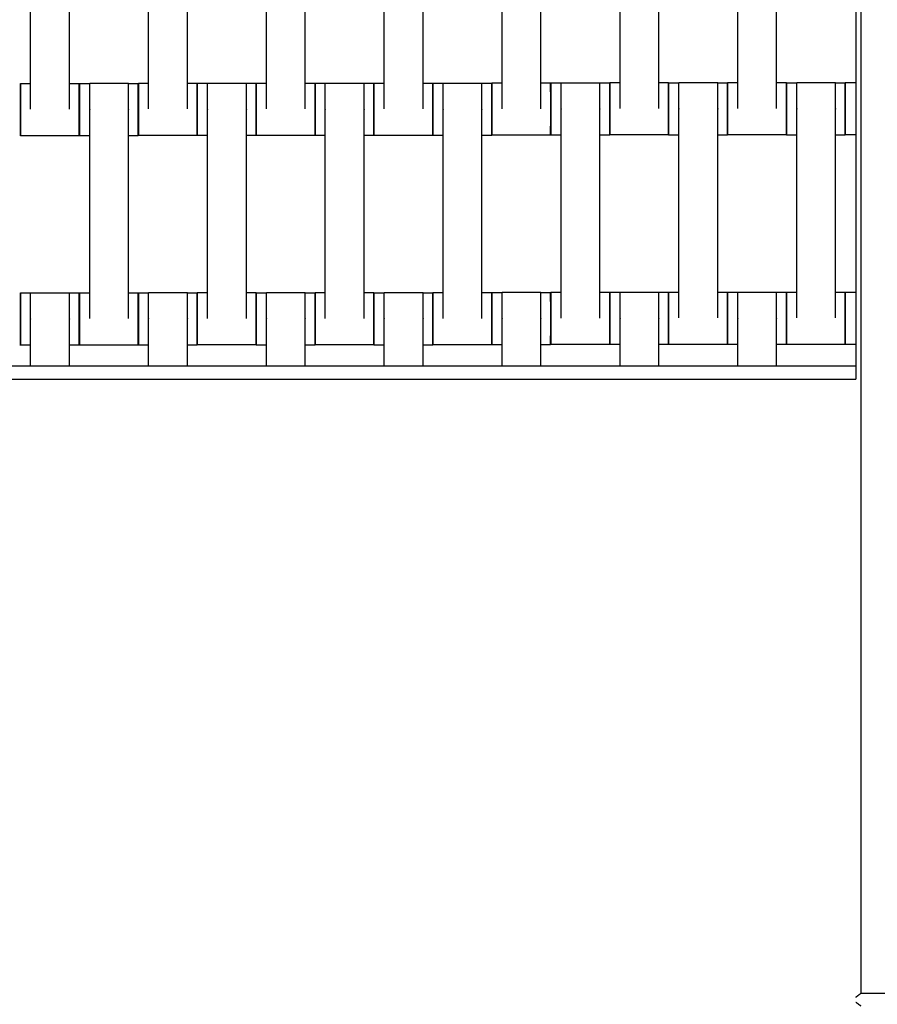
# Model space of a CAD drawing. Units: centimetres. Extents: x -361 to 151, y -97 to 562.
# Drawn here: x -116 to -84, y 260 to 298 of the extents above; entities that cross this region are included whole.
import ezdxf

# ---------------------------------------------------------------- set-up
doc = ezdxf.new("R2010")
doc.units = ezdxf.units.CM
doc.layers.add('Make2D$Adnotacja', color=7, linetype='Continuous', true_color=0x000000)
doc.layers.add('Make2D$Widoczne$Krzywe', color=7, linetype='Continuous', true_color=0x000000)
doc.styles.add('Arial Normalny', font='arial.ttf')
doc.dimstyles.new('TRAMPOL', dxfattribs={"dimscale": 1.1, "dimtxt": 7, "dimasz": 10, "dimexe": 5, "dimexo": 5, "dimgap": 1.1, "dimtad": 1, "dimtoh": 1, "dimdec": 0, "dimzin": 1, "dimdsep": 46, "dimtxsty": 'Arial Normalny', "dimcen": 5, "dimazin": 1, "dimtfac": 1, "dimtdec": 4, "dimtix": 1, "dimtofl": 0, "dimtmove": 1, "dimatfit": 3, "dimfxl": 10, "dimtolj": 1, "dimtzin": 1, "dimarcsym": 0})

# ---------------------------------------------------------------- blocks, each defined once
blk = doc.blocks.new('*D4')
at = {"layer": 'Defpoints', "color": 0, "transparency": 16777216}
for p in [(-134.608, 411.073), (-134.1, 110.71), (6.56, 110.71)]:
    blk.add_point(p, dxfattribs=at)
at = {"layer": 'Make2D$Adnotacja', "color": 0, "lineweight": -2, "transparency": 16777216}
for p, q in [((-129.108, 411.073), (12.06, 411.073)), ((6.56, 400.073), (6.56, 121.71)), ((-128.6, 110.71), (12.06, 110.71))]:
    blk.add_line(p, q, dxfattribs=at)
at = {"layer": 'Make2D$Adnotacja', "color": 0, "transparency": 16777216}
for points in [[(8.393, 400.073), (4.727, 400.073), (6.56, 411.073)], [(4.727, 121.71), (8.393, 121.71), (6.56, 110.71)]]:
    blk.add_solid(points, dxfattribs=at)
at = {"layer": 'Make2D$Adnotacja', "color": 0, "transparency": 16777216, "insert": (1.419, 260.892), "char_height": 7.7, "attachment_point": 5, "rotation": 90, "style": 'Arial Normalny'}
blk.add_mtext('\\A1;300', dxfattribs=at)
blk = doc.blocks.new('*D5')
at = {"layer": 'Defpoints', "color": 0, "transparency": 16777216}
for p in [(-134.829, 562.199), (-134.998, -43.192), (145.627, -43.192)]:
    blk.add_point(p, dxfattribs=at)
at = {"layer": 'Make2D$Adnotacja', "color": 0, "lineweight": -2, "transparency": 16777216}
for p, q in [((-129.329, 562.199), (151.127, 562.199)), ((145.627, 551.199), (145.627, -32.192)), ((-129.498, -43.192), (151.127, -43.192))]:
    blk.add_line(p, q, dxfattribs=at)
at = {"layer": 'Make2D$Adnotacja', "color": 0, "transparency": 16777216}
for points in [[(147.461, 551.199), (143.794, 551.199), (145.627, 562.199)], [(143.794, -32.192), (147.461, -32.192), (145.627, -43.192)]]:
    blk.add_solid(points, dxfattribs=at)
at = {"layer": 'Make2D$Adnotacja', "color": 0, "transparency": 16777216, "insert": (140.486, 259.504), "char_height": 7.7, "attachment_point": 5, "rotation": 90, "style": 'Arial Normalny'}
blk.add_mtext('\\A1;600', dxfattribs=at)

msp = doc.modelspace()

# ---------------------------------------------------------------- linework, layer by layer
at = {"layer": 'Make2D$Widoczne$Krzywe', "color": 12, "lineweight": -3, "true_color": 0xbf0000}
for points, degree in [([(-84.394, 335.437), (-84.394, 309.742), (-84.394, 284.047)], 2), ([(-84.194, 335.287), (-84.194, 297.937), (-84.194, 260.587)], 2), ([(-184.452, 284.547), (-134.423, 284.547), (-84.394, 284.547)], 2), ([(-184.452, 284.047), (-134.423, 284.047), (-84.394, 284.047)], 2), ([(-84.394, 260.437), (-84.386, 260.442), (-84.371, 260.453), (-84.349, 260.47), (-84.327, 260.487), (-84.305, 260.503), (-84.282, 260.52), (-84.26, 260.537), (-84.238, 260.553), (-84.216, 260.57), (-84.201, 260.581), (-84.194, 260.587)], 3), ([(-84.394, 260.253), (-84.386, 260.248), (-84.371, 260.236), (-84.349, 260.22), (-84.327, 260.203), (-84.305, 260.186), (-84.282, 260.17), (-84.26, 260.153), (-84.238, 260.136), (-84.216, 260.12), (-84.201, 260.109), (-84.194, 260.103)], 3), ([(-84.194, 260.587), (-71.894, 260.587), (-59.594, 260.587)], 2)]:
    msp.add_open_spline(points, degree=degree, dxfattribs=at)
at = {"layer": 'Make2D$Widoczne$Krzywe', "color": 18, "lineweight": -3, "true_color": 0x000000}
for points in [[(-97.906, 294.369), (-97.906, 298.359), (-97.906, 302.348)], [(-96.421, 294.369), (-96.421, 298.359), (-96.421, 302.348)], [(-93.399, 294.379), (-93.399, 298.369), (-93.399, 302.358)], [(-91.914, 294.379), (-91.914, 298.369), (-91.914, 302.358)], [(-88.899, 294.379), (-88.899, 298.369), (-88.899, 302.358)], [(-87.414, 294.379), (-87.414, 298.369), (-87.414, 302.358)], [(-115.916, 294.352), (-115.916, 298.341), (-115.916, 302.33)], [(-114.431, 294.352), (-114.431, 298.341), (-114.431, 302.33)], [(-111.409, 294.362), (-111.409, 298.351), (-111.409, 302.34)], [(-109.923, 294.362), (-109.923, 298.351), (-109.923, 302.34)], [(-106.909, 294.362), (-106.909, 298.351), (-106.909, 302.34)], [(-105.423, 294.362), (-105.423, 298.351), (-105.423, 302.34)], [(-102.409, 294.362), (-102.409, 298.351), (-102.409, 302.34)], [(-100.923, 294.362), (-100.923, 298.351), (-100.923, 302.34)], [(-116.307, 295.34), (-116.111, 295.34), (-115.915, 295.34)], [(-114.43, 295.34), (-114.244, 295.34), (-114.059, 295.34)], [(-114.052, 295.339), (-113.857, 295.339), (-113.661, 295.339)], [(-113.661, 295.346), (-112.918, 295.346), (-112.175, 295.346)], [(-112.175, 295.339), (-111.989, 295.339), (-111.803, 295.339)], [(-111.8, 295.35), (-111.605, 295.35), (-111.409, 295.35)], [(-109.923, 295.35), (-109.737, 295.35), (-109.551, 295.35)], [(-109.55, 295.344), (-109.354, 295.344), (-109.158, 295.344)], [(-109.159, 295.351), (-108.416, 295.351), (-107.673, 295.351)], [(-107.673, 295.344), (-107.487, 295.344), (-107.301, 295.344)], [(-107.3, 295.35), (-107.104, 295.35), (-106.908, 295.35)], [(-105.423, 295.35), (-105.237, 295.35), (-105.051, 295.35)], [(-105.05, 295.344), (-104.855, 295.344), (-104.659, 295.344)], [(-104.659, 295.351), (-103.916, 295.351), (-103.173, 295.351)], [(-103.173, 295.344), (-102.987, 295.344), (-102.801, 295.344)], [(-102.8, 295.35), (-102.605, 295.35), (-102.409, 295.35)], [(-100.923, 295.35), (-100.737, 295.35), (-100.551, 295.35)], [(-100.55, 295.344), (-100.355, 295.344), (-100.159, 295.344)], [(-100.159, 295.351), (-99.416, 295.351), (-98.673, 295.351)], [(-98.673, 295.344), (-98.487, 295.344), (-98.301, 295.344)], [(-98.298, 295.358), (-98.102, 295.358), (-97.906, 295.358)], [(-96.421, 295.358), (-96.235, 295.358), (-96.049, 295.358)], [(-96.043, 295.357), (-95.847, 295.357), (-95.651, 295.357)], [(-95.651, 295.364), (-94.909, 295.364), (-94.166, 295.364)], [(-94.166, 295.357), (-93.98, 295.357), (-93.794, 295.357)], [(-93.791, 295.368), (-93.595, 295.368), (-93.399, 295.368)], [(-91.914, 295.368), (-91.728, 295.368), (-91.542, 295.368)], [(-91.541, 295.362), (-91.345, 295.362), (-91.149, 295.362)], [(-91.149, 295.369), (-90.406, 295.369), (-89.664, 295.369)], [(-89.664, 295.362), (-89.478, 295.362), (-89.292, 295.362)], [(-89.291, 295.368), (-89.095, 295.368), (-88.899, 295.368)], [(-87.414, 295.368), (-87.228, 295.368), (-87.042, 295.368)], [(-87.041, 295.362), (-86.845, 295.362), (-86.649, 295.362)], [(-86.649, 295.369), (-85.906, 295.369), (-85.164, 295.369)], [(-85.164, 295.362), (-84.978, 295.362), (-84.792, 295.362)], [(-84.791, 295.368), (-84.592, 295.368), (-84.393, 295.368)], [(-113.661, 286.357), (-113.661, 290.346), (-113.661, 294.335)], [(-112.175, 286.357), (-112.175, 290.346), (-112.175, 294.335)], [(-109.159, 286.362), (-109.159, 290.351), (-109.159, 294.34)], [(-107.673, 286.362), (-107.673, 290.351), (-107.673, 294.34)], [(-104.659, 286.362), (-104.659, 290.351), (-104.659, 294.34)], [(-103.173, 286.362), (-103.173, 290.351), (-103.173, 294.34)], [(-100.159, 286.362), (-100.159, 290.351), (-100.159, 294.34)], [(-98.673, 286.362), (-98.673, 290.351), (-98.673, 294.34)], [(-95.651, 286.374), (-95.651, 290.364), (-95.651, 294.353)], [(-94.166, 286.374), (-94.166, 290.364), (-94.166, 294.353)], [(-91.149, 286.379), (-91.149, 290.369), (-91.149, 294.358)], [(-89.664, 286.379), (-89.664, 290.369), (-89.664, 294.358)], [(-86.649, 286.379), (-86.649, 290.369), (-86.649, 294.358)], [(-85.164, 286.379), (-85.164, 290.369), (-85.164, 294.358)], [(-114.059, 293.341), (-115.183, 293.341), (-116.307, 293.341)], [(-113.66, 293.34), (-113.856, 293.34), (-114.052, 293.34)], [(-111.803, 293.34), (-111.989, 293.34), (-112.175, 293.34)], [(-109.551, 293.351), (-110.676, 293.351), (-111.8, 293.351)], [(-109.159, 293.345), (-109.355, 293.345), (-109.55, 293.345)], [(-107.301, 293.345), (-107.487, 293.345), (-107.673, 293.345)], [(-105.051, 293.351), (-106.176, 293.351), (-107.3, 293.351)], [(-104.659, 293.345), (-104.855, 293.345), (-105.05, 293.345)], [(-102.801, 293.345), (-102.987, 293.345), (-103.173, 293.345)], [(-100.551, 293.351), (-101.676, 293.351), (-102.8, 293.351)], [(-100.159, 293.345), (-100.354, 293.345), (-100.55, 293.345)], [(-98.301, 293.345), (-98.487, 293.345), (-98.673, 293.345)], [(-96.049, 293.359), (-97.173, 293.359), (-98.298, 293.359)], [(-95.651, 293.357), (-95.847, 293.357), (-96.043, 293.357)], [(-93.794, 293.357), (-93.98, 293.357), (-94.166, 293.357)], [(-91.542, 293.369), (-92.666, 293.369), (-93.791, 293.369)], [(-91.149, 293.362), (-91.345, 293.362), (-91.541, 293.362)], [(-89.292, 293.362), (-89.478, 293.362), (-89.664, 293.362)], [(-87.042, 293.369), (-88.166, 293.369), (-89.291, 293.369)], [(-86.649, 293.362), (-86.845, 293.362), (-87.041, 293.362)], [(-84.792, 293.362), (-84.978, 293.362), (-85.164, 293.362)], [(-84.393, 293.369), (-84.592, 293.369), (-84.791, 293.369)], [(-116.307, 287.334), (-116.112, 287.334), (-115.916, 287.334)], [(-115.916, 287.341), (-115.173, 287.341), (-114.431, 287.341)], [(-114.43, 287.334), (-114.244, 287.334), (-114.059, 287.334)], [(-114.052, 287.345), (-113.856, 287.345), (-113.661, 287.345)], [(-112.175, 287.345), (-111.989, 287.345), (-111.803, 287.345)], [(-111.8, 287.344), (-111.604, 287.344), (-111.409, 287.344)], [(-111.409, 287.351), (-110.666, 287.351), (-109.923, 287.351)], [(-109.923, 287.344), (-109.737, 287.344), (-109.551, 287.344)], [(-109.55, 287.35), (-109.355, 287.35), (-109.159, 287.35)], [(-107.673, 287.35), (-107.487, 287.35), (-107.301, 287.35)], [(-107.3, 287.344), (-107.104, 287.344), (-106.908, 287.344)], [(-106.909, 287.351), (-106.166, 287.351), (-105.423, 287.351)], [(-105.423, 287.344), (-105.237, 287.344), (-105.051, 287.344)], [(-105.05, 287.35), (-104.855, 287.35), (-104.659, 287.35)], [(-103.173, 287.35), (-102.987, 287.35), (-102.801, 287.35)], [(-102.8, 287.344), (-102.605, 287.344), (-102.409, 287.344)], [(-102.409, 287.351), (-101.666, 287.351), (-100.923, 287.351)], [(-100.923, 287.344), (-100.737, 287.344), (-100.551, 287.344)], [(-100.55, 287.35), (-100.355, 287.35), (-100.159, 287.35)], [(-98.673, 287.35), (-98.487, 287.35), (-98.301, 287.35)], [(-98.298, 287.352), (-98.102, 287.352), (-97.906, 287.352)], [(-97.906, 287.359), (-97.164, 287.359), (-96.421, 287.359)], [(-96.42, 287.352), (-96.235, 287.352), (-96.049, 287.352)], [(-96.043, 287.363), (-95.847, 287.363), (-95.651, 287.363)], [(-94.165, 287.363), (-93.98, 287.363), (-93.794, 287.363)], [(-93.791, 287.362), (-93.595, 287.362), (-93.399, 287.362)], [(-93.399, 287.369), (-92.656, 287.369), (-91.914, 287.369)], [(-91.913, 287.362), (-91.728, 287.362), (-91.542, 287.362)], [(-91.541, 287.368), (-91.345, 287.368), (-91.149, 287.368)], [(-89.664, 287.368), (-89.478, 287.368), (-89.292, 287.368)], [(-89.291, 287.362), (-89.095, 287.362), (-88.899, 287.362)], [(-88.899, 287.369), (-88.156, 287.369), (-87.414, 287.369)], [(-87.414, 287.362), (-87.228, 287.362), (-87.042, 287.362)], [(-87.041, 287.368), (-86.845, 287.368), (-86.649, 287.368)], [(-85.164, 287.368), (-84.978, 287.368), (-84.792, 287.368)], [(-84.791, 287.362), (-84.592, 287.362), (-84.394, 287.362)], [(-115.916, 284.547), (-115.916, 285.439), (-115.916, 286.33)], [(-114.431, 284.547), (-114.431, 285.438), (-114.431, 286.33)], [(-111.409, 284.547), (-111.409, 285.444), (-111.409, 286.34)], [(-109.923, 284.547), (-109.923, 285.443), (-109.923, 286.34)], [(-106.909, 284.547), (-106.909, 285.443), (-106.909, 286.34)], [(-105.423, 284.547), (-105.423, 285.444), (-105.423, 286.34)], [(-102.409, 284.547), (-102.409, 285.444), (-102.409, 286.34)], [(-100.923, 284.547), (-100.923, 285.443), (-100.923, 286.34)], [(-97.906, 284.547), (-97.906, 285.447), (-97.906, 286.348)], [(-96.421, 284.547), (-96.421, 285.447), (-96.421, 286.348)], [(-93.399, 284.547), (-93.399, 285.452), (-93.399, 286.358)], [(-91.914, 284.547), (-91.914, 285.452), (-91.914, 286.358)], [(-88.899, 284.547), (-88.899, 285.452), (-88.899, 286.358)], [(-87.414, 284.547), (-87.414, 285.452), (-87.414, 286.358)], [(-115.915, 285.335), (-116.111, 285.335), (-116.307, 285.335)], [(-114.059, 285.335), (-114.244, 285.335), (-114.43, 285.335)], [(-111.803, 285.346), (-112.928, 285.346), (-114.052, 285.346)], [(-111.408, 285.345), (-111.604, 285.345), (-111.8, 285.345)], [(-109.551, 285.345), (-109.737, 285.345), (-109.923, 285.345)], [(-107.301, 285.351), (-108.426, 285.351), (-109.55, 285.351)], [(-106.909, 285.345), (-107.104, 285.345), (-107.3, 285.345)], [(-105.051, 285.345), (-105.237, 285.345), (-105.423, 285.345)], [(-102.801, 285.351), (-103.926, 285.351), (-105.05, 285.351)], [(-102.408, 285.345), (-102.604, 285.345), (-102.8, 285.345)], [(-100.551, 285.345), (-100.737, 285.345), (-100.923, 285.345)], [(-98.301, 285.351), (-99.426, 285.351), (-100.55, 285.351)], [(-97.906, 285.352), (-98.102, 285.352), (-98.298, 285.352)], [(-96.049, 285.352), (-96.235, 285.352), (-96.421, 285.352)], [(-93.794, 285.364), (-94.918, 285.364), (-96.043, 285.364)], [(-93.399, 285.362), (-93.595, 285.362), (-93.791, 285.362)], [(-91.542, 285.362), (-91.728, 285.362), (-91.914, 285.362)], [(-89.292, 285.369), (-90.416, 285.369), (-91.541, 285.369)], [(-88.899, 285.362), (-89.095, 285.362), (-89.291, 285.362)], [(-87.042, 285.362), (-87.228, 285.362), (-87.414, 285.362)], [(-84.792, 285.369), (-85.916, 285.369), (-87.041, 285.369)], [(-84.393, 285.362), (-84.592, 285.362), (-84.791, 285.362)]]:
    msp.add_open_spline(points, degree=2, dxfattribs=at)
for points, weights in [([(-116.307, 295.34), (-116.308, 295.34), (-116.308, 294.341)], [1, 0.707106781187, 1]), ([(-114.059, 295.34), (-114.059, 295.34), (-114.059, 294.341)], [1, 0.707106781187, 1]), ([(-114.052, 295.339), (-114.053, 295.339), (-114.053, 294.339)], [1, 0.707106781187, 1]), ([(-111.803, 295.339), (-111.804, 295.339), (-111.804, 294.339)], [1, 0.707106781187, 1]), ([(-111.8, 295.35), (-111.801, 295.35), (-111.801, 294.351)], [1, 0.707106781187, 1]), ([(-109.551, 295.35), (-109.552, 295.35), (-109.552, 294.351)], [1, 0.707106781187, 1]), ([(-109.55, 295.344), (-109.551, 295.344), (-109.551, 294.348)], [1, 0.70774871546, 0.99871894531]), ([(-107.301, 295.344), (-107.302, 295.344), (-107.302, 294.344)], [1, 0.707106781187, 1]), ([(-107.3, 295.35), (-107.301, 295.35), (-107.301, 294.351)], [1, 0.707106781187, 1]), ([(-105.051, 295.35), (-105.052, 295.35), (-105.052, 294.351)], [1, 0.707106781187, 1]), ([(-105.05, 295.344), (-105.051, 295.344), (-105.051, 294.348)], [1, 0.707748199932, 0.998719971846]), ([(-102.801, 295.344), (-102.802, 295.344), (-102.802, 294.344)], [1, 0.707106781187, 1]), ([(-102.8, 295.35), (-102.801, 295.35), (-102.801, 294.351)], [1, 0.707106781187, 1]), ([(-100.551, 295.35), (-100.552, 295.35), (-100.552, 294.351)], [1, 0.707106781187, 1]), ([(-100.55, 295.344), (-100.551, 295.344), (-100.551, 294.348)], [1, 0.707748239922, 0.998719892218]), ([(-98.301, 295.344), (-98.302, 295.344), (-98.302, 294.344)], [1, 0.707106781187, 1]), ([(-98.298, 295.358), (-98.298, 295.358), (-98.298, 294.358)], [1, 0.707106781187, 1]), ([(-96.049, 295.358), (-96.05, 295.358), (-96.05, 294.358)], [1, 0.707106781187, 1]), ([(-96.043, 295.357), (-96.043, 295.357), (-96.043, 294.357)], [1, 0.707106781187, 1]), ([(-93.794, 295.357), (-93.794, 295.357), (-93.794, 294.357)], [1, 0.707106781187, 1]), ([(-93.791, 295.368), (-93.791, 295.368), (-93.791, 294.368)], [1, 0.707106781187, 1]), ([(-91.542, 295.368), (-91.542, 295.368), (-91.542, 294.368)], [1, 0.707106781187, 1]), ([(-91.541, 295.362), (-91.541, 295.362), (-91.541, 294.365)], [1, 0.70774844335, 0.998719487145]), ([(-89.292, 295.362), (-89.292, 295.362), (-89.292, 294.362)], [1, 0.707106781187, 1]), ([(-89.291, 295.368), (-89.291, 295.368), (-89.291, 294.368)], [1, 0.707106781187, 1]), ([(-87.042, 295.368), (-87.042, 295.368), (-87.042, 294.368)], [1, 0.707106781187, 1]), ([(-87.041, 295.362), (-87.041, 295.362), (-87.041, 294.365)], [1, 0.707748782387, 0.998718812042]), ([(-84.792, 295.362), (-84.792, 295.362), (-84.792, 294.362)], [1, 0.707106781187, 1]), ([(-84.791, 295.368), (-84.791, 295.368), (-84.791, 294.368)], [1, 0.707106781187, 1]), ([(-116.308, 294.341), (-116.308, 293.341), (-116.307, 293.341)], [1, 0.707106781187, 1]), ([(-114.059, 294.341), (-114.059, 293.341), (-114.059, 293.341)], [1, 0.707106781187, 1]), ([(-114.053, 294.339), (-114.053, 293.34), (-114.052, 293.34)], [1, 0.707106781187, 1]), ([(-111.804, 294.339), (-111.804, 293.34), (-111.803, 293.34)], [1, 0.707106781187, 1]), ([(-111.801, 294.351), (-111.801, 293.351), (-111.8, 293.351)], [1, 0.707106781187, 1]), ([(-109.552, 294.351), (-109.552, 293.351), (-109.551, 293.351)], [1, 0.707106781187, 1]), ([(-109.551, 294.344), (-109.551, 293.345), (-109.55, 293.345)], [1, 0.707106781187, 1]), ([(-107.302, 294.344), (-107.302, 293.345), (-107.301, 293.345)], [1, 0.707106781187, 1]), ([(-107.301, 294.348), (-107.301, 293.351), (-107.3, 293.351)], [0.999037604785, 0.707588771967, 1]), ([(-105.052, 294.351), (-105.052, 293.351), (-105.051, 293.351)], [1, 0.707106781187, 1]), ([(-105.051, 294.344), (-105.051, 293.345), (-105.05, 293.345)], [1, 0.707106781187, 1]), ([(-102.802, 294.344), (-102.802, 293.345), (-102.801, 293.345)], [1, 0.707106781187, 1]), ([(-102.801, 294.348), (-102.801, 293.351), (-102.8, 293.351)], [0.998781769484, 0.707717168487, 1]), ([(-100.552, 294.351), (-100.552, 293.351), (-100.551, 293.351)], [1, 0.707106781187, 1]), ([(-100.551, 294.344), (-100.551, 293.345), (-100.55, 293.345)], [1, 0.707106781187, 1]), ([(-98.302, 294.344), (-98.302, 293.345), (-98.301, 293.345)], [1, 0.707106781187, 1]), ([(-98.298, 294.358), (-98.298, 293.359), (-98.298, 293.359)], [1, 0.707106781187, 1]), ([(-96.05, 294.358), (-96.05, 293.359), (-96.049, 293.359)], [1, 0.707106781187, 1]), ([(-96.043, 294.357), (-96.043, 293.357), (-96.043, 293.357)], [1, 0.707106781187, 1]), ([(-93.794, 294.357), (-93.794, 293.357), (-93.794, 293.357)], [1, 0.707106781187, 1]), ([(-93.791, 294.368), (-93.791, 293.369), (-93.791, 293.369)], [1, 0.707106781187, 1]), ([(-91.542, 294.368), (-91.542, 293.369), (-91.542, 293.369)], [1, 0.707106781187, 1]), ([(-91.541, 294.362), (-91.541, 293.362), (-91.541, 293.362)], [1, 0.707106781187, 1]), ([(-89.292, 294.362), (-89.292, 293.362), (-89.292, 293.362)], [1, 0.707106781187, 1]), ([(-89.291, 294.365), (-89.291, 293.369), (-89.291, 293.369)], [0.998825782986, 0.707695071302, 1]), ([(-87.042, 294.368), (-87.042, 293.369), (-87.042, 293.369)], [1, 0.707106781187, 1]), ([(-87.041, 294.362), (-87.041, 293.362), (-87.041, 293.362)], [1, 0.707106781187, 1]), ([(-84.792, 294.362), (-84.792, 293.362), (-84.792, 293.362)], [1, 0.707106781187, 1]), ([(-84.791, 294.366), (-84.791, 293.369), (-84.791, 293.369)], [0.999110720153, 0.707552098173, 1]), ([(-116.307, 287.334), (-116.308, 287.334), (-116.308, 286.334)], [1, 0.707106781187, 1]), ([(-114.059, 287.334), (-114.059, 287.334), (-114.059, 286.334)], [1, 0.707106781187, 1]), ([(-114.052, 287.345), (-114.053, 287.345), (-114.053, 286.346)], [1, 0.707106781187, 1]), ([(-111.803, 287.345), (-111.804, 287.345), (-111.804, 286.346)], [1, 0.707106781187, 1]), ([(-111.8, 287.344), (-111.801, 287.344), (-111.801, 286.344)], [1, 0.707106781187, 1]), ([(-109.551, 287.344), (-109.552, 287.344), (-109.552, 286.344)], [1, 0.707106781187, 1]), ([(-109.55, 287.35), (-109.551, 287.35), (-109.551, 286.351)], [1, 0.707106781187, 1]), ([(-107.301, 287.35), (-107.302, 287.35), (-107.302, 286.351)], [1, 0.707106781187, 1]), ([(-107.3, 287.344), (-107.301, 287.344), (-107.301, 286.348)], [1, 0.707748307728, 0.998719757199]), ([(-105.051, 287.344), (-105.052, 287.344), (-105.052, 286.344)], [1, 0.707106781187, 1]), ([(-105.05, 287.35), (-105.051, 287.35), (-105.051, 286.351)], [1, 0.707106781187, 1]), ([(-102.801, 287.35), (-102.802, 287.35), (-102.802, 286.351)], [1, 0.707106781187, 1]), ([(-102.8, 287.344), (-102.801, 287.344), (-102.801, 286.348)], [1, 0.707748443349, 0.998719487146]), ([(-100.551, 287.344), (-100.552, 287.344), (-100.552, 286.344)], [1, 0.707106781187, 1]), ([(-100.55, 287.35), (-100.551, 287.35), (-100.551, 286.351)], [1, 0.707106781187, 1]), ([(-98.301, 287.35), (-98.302, 287.35), (-98.302, 286.351)], [1, 0.707106781187, 1]), ([(-98.298, 287.352), (-98.298, 287.352), (-98.298, 286.352)], [1, 0.707106781187, 1]), ([(-96.049, 287.352), (-96.05, 287.352), (-96.05, 286.352)], [1, 0.707106781187, 1]), ([(-96.043, 287.363), (-96.043, 287.363), (-96.043, 286.363)], [1, 0.707106781187, 1]), ([(-93.794, 287.363), (-93.794, 287.363), (-93.794, 286.363)], [1, 0.707106781187, 1]), ([(-93.791, 287.362), (-93.791, 287.362), (-93.791, 286.362)], [1, 0.707106781187, 1]), ([(-91.542, 287.362), (-91.542, 287.362), (-91.542, 286.362)], [1, 0.707106781187, 1]), ([(-91.541, 287.368), (-91.541, 287.368), (-91.541, 286.368)], [1, 0.707106781187, 1]), ([(-89.292, 287.368), (-89.292, 287.368), (-89.292, 286.368)], [1, 0.707106781187, 1]), ([(-89.291, 287.362), (-89.291, 287.362), (-89.291, 286.365)], [1, 0.707748036494, 0.998720297291]), ([(-87.042, 287.362), (-87.042, 287.362), (-87.042, 286.362)], [1, 0.707106781187, 1]), ([(-87.041, 287.368), (-87.041, 287.368), (-87.041, 286.368)], [1, 0.707106781187, 1]), ([(-84.792, 287.368), (-84.792, 287.368), (-84.792, 286.368)], [1, 0.707106781187, 1]), ([(-84.791, 287.362), (-84.791, 287.362), (-84.791, 286.365)], [1, 0.707748307731, 0.998719757193]), ([(-116.308, 286.334), (-116.308, 285.335), (-116.307, 285.335)], [1, 0.707106781187, 1]), ([(-114.059, 286.334), (-114.059, 285.335), (-114.059, 285.335)], [1, 0.707106781187, 1]), ([(-114.053, 286.346), (-114.053, 285.346), (-114.052, 285.346)], [1, 0.707106781187, 1]), ([(-111.804, 286.346), (-111.804, 285.346), (-111.803, 285.346)], [1, 0.707106781187, 1]), ([(-111.801, 286.344), (-111.801, 285.345), (-111.8, 285.345)], [1, 0.707106781187, 1]), ([(-109.552, 286.344), (-109.552, 285.345), (-109.551, 285.345)], [1, 0.707106781187, 1]), ([(-109.551, 286.348), (-109.551, 285.351), (-109.55, 285.351)], [0.998719114495, 0.707748630495, 1]), ([(-107.302, 286.351), (-107.302, 285.351), (-107.301, 285.351)], [1, 0.707106781187, 1]), ([(-107.301, 286.344), (-107.301, 285.345), (-107.3, 285.345)], [1, 0.707106781187, 1]), ([(-105.052, 286.344), (-105.052, 285.345), (-105.051, 285.345)], [1, 0.707106781187, 1]), ([(-105.051, 286.348), (-105.051, 285.351), (-105.05, 285.351)], [0.999110310206, 0.707552303772, 1]), ([(-102.802, 286.351), (-102.802, 285.351), (-102.801, 285.351)], [1, 0.707106781187, 1]), ([(-102.801, 286.344), (-102.801, 285.345), (-102.8, 285.345)], [1, 0.707106781187, 1]), ([(-100.552, 286.344), (-100.552, 285.345), (-100.551, 285.345)], [1, 0.707106781187, 1]), ([(-100.551, 286.348), (-100.551, 285.351), (-100.55, 285.351)], [0.998869476377, 0.707673138142, 1]), ([(-98.302, 286.351), (-98.302, 285.351), (-98.301, 285.351)], [1, 0.707106781187, 1]), ([(-98.298, 286.352), (-98.298, 285.352), (-98.298, 285.352)], [1, 0.707106781187, 1]), ([(-96.05, 286.352), (-96.05, 285.352), (-96.049, 285.352)], [1, 0.707106781187, 1]), ([(-96.043, 286.363), (-96.043, 285.364), (-96.043, 285.364)], [1, 0.707106781187, 1]), ([(-93.794, 286.363), (-93.794, 285.364), (-93.794, 285.364)], [1, 0.707106781187, 1]), ([(-93.791, 286.362), (-93.791, 285.362), (-93.791, 285.362)], [1, 0.707106781187, 1]), ([(-91.542, 286.362), (-91.542, 285.362), (-91.542, 285.362)], [1, 0.707106781187, 1]), ([(-91.541, 286.366), (-91.541, 285.369), (-91.541, 285.369)], [0.998936012801, 0.707639744593, 1]), ([(-89.292, 286.368), (-89.292, 285.369), (-89.292, 285.369)], [1, 0.707106781187, 1]), ([(-89.291, 286.362), (-89.291, 285.362), (-89.291, 285.362)], [1, 0.707106781187, 1]), ([(-87.042, 286.362), (-87.042, 285.362), (-87.042, 285.362)], [1, 0.707106781187, 1]), ([(-87.041, 286.365), (-87.041, 285.369), (-87.041, 285.369)], [0.99872029725, 0.707748036515, 1]), ([(-84.792, 286.368), (-84.792, 285.369), (-84.792, 285.369)], [1, 0.707106781187, 1]), ([(-84.791, 286.362), (-84.791, 285.362), (-84.791, 285.362)], [1, 0.707106781187, 1])]:
    msp.add_rational_spline(points, weights, degree=2, dxfattribs=at)
for points, weights, knots in [([(-116.307, 293.341), (-116.307, 293.341), (-116.307, 294.341), (-116.307, 295.34), (-116.307, 295.34)], [1, 0.707106781187, 1, 0.707106781187, 1], [-47.123897, -47.123897, -47.123897, -31.415931, -31.415931, -15.707966, -15.707966, -15.707966]), ([(-114.059, 293.341), (-114.058, 293.341), (-114.058, 294.341), (-114.058, 295.34), (-114.059, 295.34)], [1, 0.707106781187, 1, 0.707106781187, 1], [-47.123897, -47.123897, -47.123897, -31.415931, -31.415931, -15.707966, -15.707966, -15.707966]), ([(-114.052, 293.34), (-114.052, 293.34), (-114.052, 294.339), (-114.052, 295.339), (-114.052, 295.339)], [1, 0.707106781187, 1, 0.707106781187, 1], [-47.123897, -47.123897, -47.123897, -31.415931, -31.415931, -15.707966, -15.707966, -15.707966]), ([(-113.661, 294.335), (-113.661, 294.341), (-113.661, 294.346), (-113.661, 295.346), (-113.661, 295.346)], [0.99545943481, 0.997711841715, 1, 0.707106781187, 1], [-31.53865, -31.53865, -31.53865, -31.415935, -31.415935, -15.707968, -15.707968, -15.707968]), ([(-112.175, 294.335), (-112.175, 294.341), (-112.175, 294.346), (-112.175, 295.346), (-112.175, 295.346)], [0.99545943481, 0.997711841715, 1, 0.707106781187, 1], [-31.53865, -31.53865, -31.53865, -31.415935, -31.415935, -15.707968, -15.707968, -15.707968]), ([(-111.803, 293.34), (-111.803, 293.34), (-111.803, 294.339), (-111.803, 295.339), (-111.803, 295.339)], [1, 0.707106781187, 1, 0.707106781187, 1], [-47.123897, -47.123897, -47.123897, -31.415931, -31.415931, -15.707966, -15.707966, -15.707966]), ([(-111.8, 293.351), (-111.8, 293.351), (-111.8, 294.351), (-111.8, 295.35), (-111.8, 295.35)], [1, 0.707106781187, 1, 0.707106781187, 1], [-47.123897, -47.123897, -47.123897, -31.415931, -31.415931, -15.707966, -15.707966, -15.707966]), ([(-109.551, 293.351), (-109.551, 293.351), (-109.551, 294.351), (-109.551, 295.35), (-109.551, 295.35)], [1, 0.707106781187, 1, 0.707106781187, 1], [-47.123897, -47.123897, -47.123897, -31.415931, -31.415931, -15.707966, -15.707966, -15.707966]), ([(-109.55, 293.345), (-109.55, 293.345), (-109.55, 294.344), (-109.55, 295.344), (-109.55, 295.344)], [1, 0.707106781187, 1, 0.707106781187, 1], [-47.123897, -47.123897, -47.123897, -31.415931, -31.415931, -15.707966, -15.707966, -15.707966]), ([(-109.159, 294.34), (-109.159, 294.346), (-109.159, 294.351), (-109.159, 295.351), (-109.159, 295.351)], [0.99545943481, 0.997711841715, 1, 0.707106781187, 1], [-31.53865, -31.53865, -31.53865, -31.415935, -31.415935, -15.707968, -15.707968, -15.707968]), ([(-107.673, 294.34), (-107.673, 294.346), (-107.673, 294.351), (-107.673, 295.351), (-107.673, 295.351)], [0.99545943481, 0.997711841715, 1, 0.707106781187, 1], [-31.53865, -31.53865, -31.53865, -31.415935, -31.415935, -15.707968, -15.707968, -15.707968]), ([(-107.301, 293.345), (-107.301, 293.345), (-107.301, 294.344), (-107.301, 295.344), (-107.301, 295.344)], [1, 0.707106781187, 1, 0.707106781187, 1], [-47.123897, -47.123897, -47.123897, -31.415931, -31.415931, -15.707966, -15.707966, -15.707966]), ([(-107.3, 293.351), (-107.3, 293.351), (-107.3, 294.351), (-107.3, 295.35), (-107.3, 295.35)], [1, 0.707106781187, 1, 0.707106781187, 1], [-47.123897, -47.123897, -47.123897, -31.415931, -31.415931, -15.707966, -15.707966, -15.707966]), ([(-105.051, 293.351), (-105.051, 293.351), (-105.051, 294.351), (-105.051, 295.35), (-105.051, 295.35)], [1, 0.707106781187, 1, 0.707106781187, 1], [-47.123897, -47.123897, -47.123897, -31.415931, -31.415931, -15.707966, -15.707966, -15.707966]), ([(-105.05, 293.345), (-105.05, 293.345), (-105.05, 294.344), (-105.05, 295.344), (-105.05, 295.344)], [1, 0.707106781187, 1, 0.707106781187, 1], [-47.123897, -47.123897, -47.123897, -31.415931, -31.415931, -15.707966, -15.707966, -15.707966]), ([(-104.659, 294.34), (-104.659, 294.346), (-104.659, 294.351), (-104.659, 295.351), (-104.659, 295.351)], [0.99545943481, 0.997711841715, 1, 0.707106781187, 1], [-31.53865, -31.53865, -31.53865, -31.415935, -31.415935, -15.707968, -15.707968, -15.707968]), ([(-103.173, 294.34), (-103.173, 294.346), (-103.173, 294.351), (-103.173, 295.351), (-103.173, 295.351)], [0.99545943481, 0.997711841715, 1, 0.707106781187, 1], [-31.53865, -31.53865, -31.53865, -31.415935, -31.415935, -15.707968, -15.707968, -15.707968]), ([(-102.801, 293.345), (-102.801, 293.345), (-102.801, 294.344), (-102.801, 295.344), (-102.801, 295.344)], [1, 0.707106781187, 1, 0.707106781187, 1], [-47.123897, -47.123897, -47.123897, -31.415931, -31.415931, -15.707966, -15.707966, -15.707966]), ([(-102.8, 293.351), (-102.8, 293.351), (-102.8, 294.351), (-102.8, 295.35), (-102.8, 295.35)], [1, 0.707106781187, 1, 0.707106781187, 1], [-47.123897, -47.123897, -47.123897, -31.415931, -31.415931, -15.707966, -15.707966, -15.707966]), ([(-100.551, 293.351), (-100.551, 293.351), (-100.551, 294.351), (-100.551, 295.35), (-100.551, 295.35)], [1, 0.707106781187, 1, 0.707106781187, 1], [-47.123897, -47.123897, -47.123897, -31.415931, -31.415931, -15.707966, -15.707966, -15.707966]), ([(-100.55, 293.345), (-100.55, 293.345), (-100.55, 294.344), (-100.55, 295.344), (-100.55, 295.344)], [1, 0.707106781187, 1, 0.707106781187, 1], [-47.123897, -47.123897, -47.123897, -31.415931, -31.415931, -15.707966, -15.707966, -15.707966]), ([(-100.159, 294.34), (-100.159, 294.346), (-100.159, 294.351), (-100.159, 295.351), (-100.159, 295.351)], [0.99545943481, 0.997711841715, 1, 0.707106781187, 1], [-31.53865, -31.53865, -31.53865, -31.415935, -31.415935, -15.707968, -15.707968, -15.707968]), ([(-98.673, 294.34), (-98.673, 294.346), (-98.673, 294.351), (-98.673, 295.351), (-98.673, 295.351)], [0.99545943481, 0.997711841715, 1, 0.707106781187, 1], [-31.53865, -31.53865, -31.53865, -31.415935, -31.415935, -15.707968, -15.707968, -15.707968]), ([(-98.301, 293.345), (-98.301, 293.345), (-98.301, 294.344), (-98.301, 295.344), (-98.301, 295.344)], [1, 0.707106781187, 1, 0.707106781187, 1], [-47.123897, -47.123897, -47.123897, -31.415931, -31.415931, -15.707966, -15.707966, -15.707966]), ([(-98.298, 293.359), (-98.297, 293.359), (-98.297, 294.358), (-98.297, 295.358), (-98.298, 295.358)], [1, 0.707106781187, 1, 0.707106781187, 1], [-47.123897, -47.123897, -47.123897, -31.415931, -31.415931, -15.707966, -15.707966, -15.707966]), ([(-96.049, 293.359), (-96.048, 293.359), (-96.048, 294.358), (-96.048, 295.358), (-96.049, 295.358)], [1, 0.707106781187, 1, 0.707106781187, 1], [-47.123897, -47.123897, -47.123897, -31.415931, -31.415931, -15.707966, -15.707966, -15.707966]), ([(-96.043, 293.357), (-96.042, 293.357), (-96.042, 294.357), (-96.042, 295.357), (-96.043, 295.357)], [1, 0.707106781187, 1, 0.707106781187, 1], [-47.123897, -47.123897, -47.123897, -31.415931, -31.415931, -15.707966, -15.707966, -15.707966]), ([(-95.651, 294.353), (-95.651, 294.358), (-95.651, 294.364), (-95.651, 295.364), (-95.651, 295.364)], [0.99545943481, 0.997711841715, 1, 0.707106781187, 1], [-31.53865, -31.53865, -31.53865, -31.415935, -31.415935, -15.707968, -15.707968, -15.707968]), ([(-94.166, 294.353), (-94.166, 294.358), (-94.166, 294.364), (-94.166, 295.364), (-94.166, 295.364)], [0.99545943481, 0.997711841715, 1, 0.707106781187, 1], [-31.53865, -31.53865, -31.53865, -31.415935, -31.415935, -15.707968, -15.707968, -15.707968]), ([(-93.794, 293.357), (-93.793, 293.357), (-93.793, 294.357), (-93.793, 295.357), (-93.794, 295.357)], [1, 0.707106781187, 1, 0.707106781187, 1], [-47.123897, -47.123897, -47.123897, -31.415931, -31.415931, -15.707966, -15.707966, -15.707966]), ([(-93.791, 293.369), (-93.79, 293.369), (-93.79, 294.368), (-93.79, 295.368), (-93.791, 295.368)], [1, 0.707106781187, 1, 0.707106781187, 1], [-47.123897, -47.123897, -47.123897, -31.415931, -31.415931, -15.707966, -15.707966, -15.707966]), ([(-91.542, 293.369), (-91.541, 293.369), (-91.541, 294.368), (-91.541, 295.368), (-91.542, 295.368)], [1, 0.707106781187, 1, 0.707106781187, 1], [-47.123897, -47.123897, -47.123897, -31.415931, -31.415931, -15.707966, -15.707966, -15.707966]), ([(-91.541, 293.362), (-91.54, 293.362), (-91.54, 294.362), (-91.54, 295.362), (-91.541, 295.362)], [1, 0.707106781187, 1, 0.707106781187, 1], [-47.123897, -47.123897, -47.123897, -31.415931, -31.415931, -15.707966, -15.707966, -15.707966]), ([(-91.149, 294.358), (-91.149, 294.363), (-91.149, 294.369), (-91.149, 295.369), (-91.149, 295.369)], [0.99545943481, 0.997711841715, 1, 0.707106781187, 1], [-31.53865, -31.53865, -31.53865, -31.415935, -31.415935, -15.707968, -15.707968, -15.707968]), ([(-89.664, 294.358), (-89.664, 294.363), (-89.664, 294.369), (-89.664, 295.369), (-89.664, 295.369)], [0.99545943481, 0.997711841715, 1, 0.707106781187, 1], [-31.53865, -31.53865, -31.53865, -31.415935, -31.415935, -15.707968, -15.707968, -15.707968]), ([(-89.292, 293.362), (-89.291, 293.362), (-89.291, 294.362), (-89.291, 295.362), (-89.292, 295.362)], [1, 0.707106781187, 1, 0.707106781187, 1], [-47.123897, -47.123897, -47.123897, -31.415931, -31.415931, -15.707966, -15.707966, -15.707966]), ([(-89.291, 293.369), (-89.29, 293.369), (-89.29, 294.368), (-89.29, 295.368), (-89.291, 295.368)], [1, 0.707106781187, 1, 0.707106781187, 1], [-47.123897, -47.123897, -47.123897, -31.415931, -31.415931, -15.707966, -15.707966, -15.707966]), ([(-87.042, 293.369), (-87.041, 293.369), (-87.041, 294.368), (-87.041, 295.368), (-87.042, 295.368)], [1, 0.707106781187, 1, 0.707106781187, 1], [-47.123897, -47.123897, -47.123897, -31.415931, -31.415931, -15.707966, -15.707966, -15.707966]), ([(-87.041, 293.362), (-87.04, 293.362), (-87.04, 294.362), (-87.04, 295.362), (-87.041, 295.362)], [1, 0.707106781187, 1, 0.707106781187, 1], [-47.123897, -47.123897, -47.123897, -31.415931, -31.415931, -15.707966, -15.707966, -15.707966]), ([(-86.649, 294.358), (-86.649, 294.363), (-86.649, 294.369), (-86.649, 295.369), (-86.649, 295.369)], [0.99545943481, 0.997711841715, 1, 0.707106781187, 1], [-31.53865, -31.53865, -31.53865, -31.415935, -31.415935, -15.707968, -15.707968, -15.707968]), ([(-85.164, 294.358), (-85.164, 294.363), (-85.164, 294.369), (-85.164, 295.369), (-85.164, 295.369)], [0.99545943481, 0.997711841715, 1, 0.707106781187, 1], [-31.53865, -31.53865, -31.53865, -31.415935, -31.415935, -15.707968, -15.707968, -15.707968]), ([(-84.792, 293.362), (-84.791, 293.362), (-84.791, 294.362), (-84.791, 295.362), (-84.792, 295.362)], [1, 0.707106781187, 1, 0.707106781187, 1], [-47.123897, -47.123897, -47.123897, -31.415931, -31.415931, -15.707966, -15.707966, -15.707966]), ([(-84.791, 293.369), (-84.79, 293.369), (-84.79, 294.368), (-84.79, 295.368), (-84.791, 295.368)], [1, 0.707106781187, 1, 0.707106781187, 1], [-47.123897, -47.123897, -47.123897, -31.415931, -31.415931, -15.707966, -15.707966, -15.707966]), ([(-116.307, 285.335), (-116.307, 285.335), (-116.307, 286.334), (-116.307, 287.334), (-116.307, 287.334)], [1, 0.707106781187, 1, 0.707106781187, 1], [-47.123897, -47.123897, -47.123897, -31.415931, -31.415931, -15.707966, -15.707966, -15.707966]), ([(-115.916, 286.33), (-115.916, 286.336), (-115.916, 286.341), (-115.916, 287.341), (-115.916, 287.341)], [0.99545943481, 0.997711841715, 1, 0.707106781187, 1], [-31.53865, -31.53865, -31.53865, -31.415935, -31.415935, -15.707968, -15.707968, -15.707968]), ([(-114.431, 286.33), (-114.431, 286.336), (-114.431, 286.341), (-114.431, 287.341), (-114.431, 287.341)], [0.99545943481, 0.997711841715, 1, 0.707106781187, 1], [-31.53865, -31.53865, -31.53865, -31.415935, -31.415935, -15.707968, -15.707968, -15.707968]), ([(-114.059, 285.335), (-114.058, 285.335), (-114.058, 286.334), (-114.058, 287.334), (-114.059, 287.334)], [1, 0.707106781187, 1, 0.707106781187, 1], [-47.123897, -47.123897, -47.123897, -31.415931, -31.415931, -15.707966, -15.707966, -15.707966]), ([(-114.052, 285.346), (-114.052, 285.346), (-114.052, 286.346), (-114.052, 287.345), (-114.052, 287.345)], [1, 0.707106781187, 1, 0.707106781187, 1], [-47.123897, -47.123897, -47.123897, -31.415931, -31.415931, -15.707966, -15.707966, -15.707966]), ([(-111.803, 285.346), (-111.803, 285.346), (-111.803, 286.346), (-111.803, 287.345), (-111.803, 287.345)], [1, 0.707106781187, 1, 0.707106781187, 1], [-47.123897, -47.123897, -47.123897, -31.415931, -31.415931, -15.707966, -15.707966, -15.707966]), ([(-111.8, 285.345), (-111.8, 285.345), (-111.8, 286.344), (-111.8, 287.344), (-111.8, 287.344)], [1, 0.707106781187, 1, 0.707106781187, 1], [-47.123897, -47.123897, -47.123897, -31.415931, -31.415931, -15.707966, -15.707966, -15.707966]), ([(-111.409, 286.34), (-111.409, 286.346), (-111.409, 286.351), (-111.409, 287.351), (-111.409, 287.351)], [0.99545943481, 0.997711841715, 1, 0.707106781187, 1], [-31.53865, -31.53865, -31.53865, -31.415935, -31.415935, -15.707968, -15.707968, -15.707968]), ([(-109.923, 286.34), (-109.923, 286.346), (-109.923, 286.351), (-109.923, 287.351), (-109.923, 287.351)], [0.99545943481, 0.997711841715, 1, 0.707106781187, 1], [-31.53865, -31.53865, -31.53865, -31.415935, -31.415935, -15.707968, -15.707968, -15.707968]), ([(-109.551, 285.345), (-109.551, 285.345), (-109.551, 286.344), (-109.551, 287.344), (-109.551, 287.344)], [1, 0.707106781187, 1, 0.707106781187, 1], [-47.123897, -47.123897, -47.123897, -31.415931, -31.415931, -15.707966, -15.707966, -15.707966]), ([(-109.55, 285.351), (-109.55, 285.351), (-109.55, 286.351), (-109.55, 287.35), (-109.55, 287.35)], [1, 0.707106781187, 1, 0.707106781187, 1], [-47.123897, -47.123897, -47.123897, -31.415931, -31.415931, -15.707966, -15.707966, -15.707966]), ([(-107.301, 285.351), (-107.301, 285.351), (-107.301, 286.351), (-107.301, 287.35), (-107.301, 287.35)], [1, 0.707106781187, 1, 0.707106781187, 1], [-47.123897, -47.123897, -47.123897, -31.415931, -31.415931, -15.707966, -15.707966, -15.707966]), ([(-107.3, 285.345), (-107.3, 285.345), (-107.3, 286.344), (-107.3, 287.344), (-107.3, 287.344)], [1, 0.707106781187, 1, 0.707106781187, 1], [-47.123897, -47.123897, -47.123897, -31.415931, -31.415931, -15.707966, -15.707966, -15.707966]), ([(-106.909, 286.34), (-106.909, 286.346), (-106.909, 286.351), (-106.909, 287.351), (-106.909, 287.351)], [0.99545943481, 0.997711841715, 1, 0.707106781187, 1], [-31.53865, -31.53865, -31.53865, -31.415935, -31.415935, -15.707968, -15.707968, -15.707968]), ([(-105.423, 286.34), (-105.423, 286.346), (-105.423, 286.351), (-105.423, 287.351), (-105.423, 287.351)], [0.99545943481, 0.997711841715, 1, 0.707106781187, 1], [-31.53865, -31.53865, -31.53865, -31.415935, -31.415935, -15.707968, -15.707968, -15.707968]), ([(-105.051, 285.345), (-105.051, 285.345), (-105.051, 286.344), (-105.051, 287.344), (-105.051, 287.344)], [1, 0.707106781187, 1, 0.707106781187, 1], [-47.123897, -47.123897, -47.123897, -31.415931, -31.415931, -15.707966, -15.707966, -15.707966]), ([(-105.05, 285.351), (-105.05, 285.351), (-105.05, 286.351), (-105.05, 287.35), (-105.05, 287.35)], [1, 0.707106781187, 1, 0.707106781187, 1], [-47.123897, -47.123897, -47.123897, -31.415931, -31.415931, -15.707966, -15.707966, -15.707966]), ([(-102.801, 285.351), (-102.801, 285.351), (-102.801, 286.351), (-102.801, 287.35), (-102.801, 287.35)], [1, 0.707106781187, 1, 0.707106781187, 1], [-47.123897, -47.123897, -47.123897, -31.415931, -31.415931, -15.707966, -15.707966, -15.707966]), ([(-102.8, 285.345), (-102.8, 285.345), (-102.8, 286.344), (-102.8, 287.344), (-102.8, 287.344)], [1, 0.707106781187, 1, 0.707106781187, 1], [-47.123897, -47.123897, -47.123897, -31.415931, -31.415931, -15.707966, -15.707966, -15.707966]), ([(-102.409, 286.34), (-102.409, 286.346), (-102.409, 286.351), (-102.409, 287.351), (-102.409, 287.351)], [0.99545943481, 0.997711841715, 1, 0.707106781187, 1], [-31.53865, -31.53865, -31.53865, -31.415935, -31.415935, -15.707968, -15.707968, -15.707968]), ([(-100.923, 286.34), (-100.923, 286.346), (-100.923, 286.351), (-100.923, 287.351), (-100.923, 287.351)], [0.99545943481, 0.997711841715, 1, 0.707106781187, 1], [-31.53865, -31.53865, -31.53865, -31.415935, -31.415935, -15.707968, -15.707968, -15.707968]), ([(-100.551, 285.345), (-100.551, 285.345), (-100.551, 286.344), (-100.551, 287.344), (-100.551, 287.344)], [1, 0.707106781187, 1, 0.707106781187, 1], [-47.123897, -47.123897, -47.123897, -31.415931, -31.415931, -15.707966, -15.707966, -15.707966]), ([(-100.55, 285.351), (-100.55, 285.351), (-100.55, 286.351), (-100.55, 287.35), (-100.55, 287.35)], [1, 0.707106781187, 1, 0.707106781187, 1], [-47.123897, -47.123897, -47.123897, -31.415931, -31.415931, -15.707966, -15.707966, -15.707966]), ([(-98.301, 285.351), (-98.301, 285.351), (-98.301, 286.351), (-98.301, 287.35), (-98.301, 287.35)], [1, 0.707106781187, 1, 0.707106781187, 1], [-47.123897, -47.123897, -47.123897, -31.415931, -31.415931, -15.707966, -15.707966, -15.707966]), ([(-98.298, 285.352), (-98.297, 285.352), (-98.297, 286.352), (-98.297, 287.352), (-98.298, 287.352)], [1, 0.707106781187, 1, 0.707106781187, 1], [-47.123897, -47.123897, -47.123897, -31.415931, -31.415931, -15.707966, -15.707966, -15.707966]), ([(-97.906, 286.348), (-97.906, 286.353), (-97.906, 286.359), (-97.906, 287.359), (-97.906, 287.359)], [0.99545943481, 0.997711841715, 1, 0.707106781187, 1], [-31.53865, -31.53865, -31.53865, -31.415935, -31.415935, -15.707968, -15.707968, -15.707968]), ([(-96.421, 286.348), (-96.421, 286.353), (-96.421, 286.359), (-96.421, 287.359), (-96.421, 287.359)], [0.99545943481, 0.997711841715, 1, 0.707106781187, 1], [-31.53865, -31.53865, -31.53865, -31.415935, -31.415935, -15.707968, -15.707968, -15.707968]), ([(-96.049, 285.352), (-96.048, 285.352), (-96.048, 286.352), (-96.048, 287.352), (-96.049, 287.352)], [1, 0.707106781187, 1, 0.707106781187, 1], [-47.123897, -47.123897, -47.123897, -31.415931, -31.415931, -15.707966, -15.707966, -15.707966]), ([(-96.043, 285.364), (-96.042, 285.364), (-96.042, 286.363), (-96.042, 287.363), (-96.043, 287.363)], [1, 0.707106781187, 1, 0.707106781187, 1], [-47.123897, -47.123897, -47.123897, -31.415931, -31.415931, -15.707966, -15.707966, -15.707966]), ([(-93.794, 285.364), (-93.793, 285.364), (-93.793, 286.363), (-93.793, 287.363), (-93.794, 287.363)], [1, 0.707106781187, 1, 0.707106781187, 1], [-47.123897, -47.123897, -47.123897, -31.415931, -31.415931, -15.707966, -15.707966, -15.707966]), ([(-93.791, 285.362), (-93.79, 285.362), (-93.79, 286.362), (-93.79, 287.362), (-93.791, 287.362)], [1, 0.707106781187, 1, 0.707106781187, 1], [-47.123897, -47.123897, -47.123897, -31.415931, -31.415931, -15.707966, -15.707966, -15.707966]), ([(-93.399, 286.358), (-93.399, 286.363), (-93.399, 286.369), (-93.399, 287.369), (-93.399, 287.369)], [0.99545943481, 0.997711841715, 1, 0.707106781187, 1], [-31.53865, -31.53865, -31.53865, -31.415935, -31.415935, -15.707968, -15.707968, -15.707968]), ([(-91.914, 286.358), (-91.914, 286.363), (-91.914, 286.369), (-91.914, 287.369), (-91.914, 287.369)], [0.99545943481, 0.997711841715, 1, 0.707106781187, 1], [-31.53865, -31.53865, -31.53865, -31.415935, -31.415935, -15.707968, -15.707968, -15.707968]), ([(-91.542, 285.362), (-91.541, 285.362), (-91.541, 286.362), (-91.541, 287.362), (-91.542, 287.362)], [1, 0.707106781187, 1, 0.707106781187, 1], [-47.123897, -47.123897, -47.123897, -31.415931, -31.415931, -15.707966, -15.707966, -15.707966]), ([(-91.541, 285.369), (-91.54, 285.369), (-91.54, 286.368), (-91.54, 287.368), (-91.541, 287.368)], [1, 0.707106781187, 1, 0.707106781187, 1], [-47.123897, -47.123897, -47.123897, -31.415931, -31.415931, -15.707966, -15.707966, -15.707966]), ([(-89.292, 285.369), (-89.291, 285.369), (-89.291, 286.368), (-89.291, 287.368), (-89.292, 287.368)], [1, 0.707106781187, 1, 0.707106781187, 1], [-47.123897, -47.123897, -47.123897, -31.415931, -31.415931, -15.707966, -15.707966, -15.707966]), ([(-89.291, 285.362), (-89.29, 285.362), (-89.29, 286.362), (-89.29, 287.362), (-89.291, 287.362)], [1, 0.707106781187, 1, 0.707106781187, 1], [-47.123897, -47.123897, -47.123897, -31.415931, -31.415931, -15.707966, -15.707966, -15.707966]), ([(-88.899, 286.358), (-88.899, 286.363), (-88.899, 286.369), (-88.899, 287.369), (-88.899, 287.369)], [0.99545943481, 0.997711841715, 1, 0.707106781187, 1], [-31.53865, -31.53865, -31.53865, -31.415935, -31.415935, -15.707968, -15.707968, -15.707968]), ([(-87.414, 286.358), (-87.414, 286.363), (-87.414, 286.369), (-87.414, 287.369), (-87.414, 287.369)], [0.99545943481, 0.997711841715, 1, 0.707106781187, 1], [-31.53865, -31.53865, -31.53865, -31.415935, -31.415935, -15.707968, -15.707968, -15.707968]), ([(-87.042, 285.362), (-87.041, 285.362), (-87.041, 286.362), (-87.041, 287.362), (-87.042, 287.362)], [1, 0.707106781187, 1, 0.707106781187, 1], [-47.123897, -47.123897, -47.123897, -31.415931, -31.415931, -15.707966, -15.707966, -15.707966]), ([(-87.041, 285.369), (-87.04, 285.369), (-87.04, 286.368), (-87.04, 287.368), (-87.041, 287.368)], [1, 0.707106781187, 1, 0.707106781187, 1], [-47.123897, -47.123897, -47.123897, -31.415931, -31.415931, -15.707966, -15.707966, -15.707966]), ([(-84.792, 285.369), (-84.791, 285.369), (-84.791, 286.368), (-84.791, 287.368), (-84.792, 287.368)], [1, 0.707106781187, 1, 0.707106781187, 1], [-47.123897, -47.123897, -47.123897, -31.415931, -31.415931, -15.707966, -15.707966, -15.707966]), ([(-84.791, 285.362), (-84.79, 285.362), (-84.79, 286.362), (-84.79, 287.362), (-84.791, 287.362)], [1, 0.707106781187, 1, 0.707106781187, 1], [-47.123897, -47.123897, -47.123897, -31.415931, -31.415931, -15.707966, -15.707966, -15.707966])]:
    msp.add_rational_spline(points, weights, degree=2, knots=knots, dxfattribs=at)

# ---------------------------------------------------------------- dimensions: what is measured, and where the dimension line sits
at = {"layer": 'Make2D$Adnotacja'}
dim = msp.add_linear_dim(base=(145.627, -43.192), p1=(-134.829, 562.199), p2=(-134.998, -43.192), angle=90, text='600', dimstyle='TRAMPOL', override={"dimscale": 1.1, "dimtxt": 7, "dimasz": 10, "dimexe": 5, "dimexo": 5, "dimgap": 1.1, "dimtad": 1, "dimtih": 0, "dimtoh": 0, "dimdec": 0, "dimzin": 1, "dimtxsty": 'Arial Normalny', "dimsah": 0, "dimcen": 5, "dimadec": 2, "dimazin": 1, "dimtix": 0, "dimtmove": 0, "dimfxl": 10, "dimtzin": 1}, dxfattribs=at)
dim.commit()
dim.dimension.update_dxf_attribs({"geometry": '*D5', "text_midpoint": (140.486, 259.504)})
dim = msp.add_linear_dim(base=(6.56, 110.71), p1=(-134.608, 411.073), p2=(-134.1, 110.71), angle=90, dimstyle='TRAMPOL', override={"dimscale": 1.1, "dimtxt": 7, "dimasz": 10, "dimexe": 5, "dimexo": 5, "dimgap": 1.1, "dimtad": 1, "dimtih": 0, "dimtoh": 0, "dimdec": 0, "dimzin": 1, "dimtxsty": 'Arial Normalny', "dimsah": 0, "dimcen": 5, "dimadec": 2, "dimazin": 1, "dimtix": 0, "dimtmove": 0, "dimfxl": 10, "dimtzin": 1}, dxfattribs=at)
dim.commit()
dim.dimension.update_dxf_attribs({"geometry": '*D4', "text_midpoint": (1.419, 260.892)})

doc.saveas('drawing.dxf')
